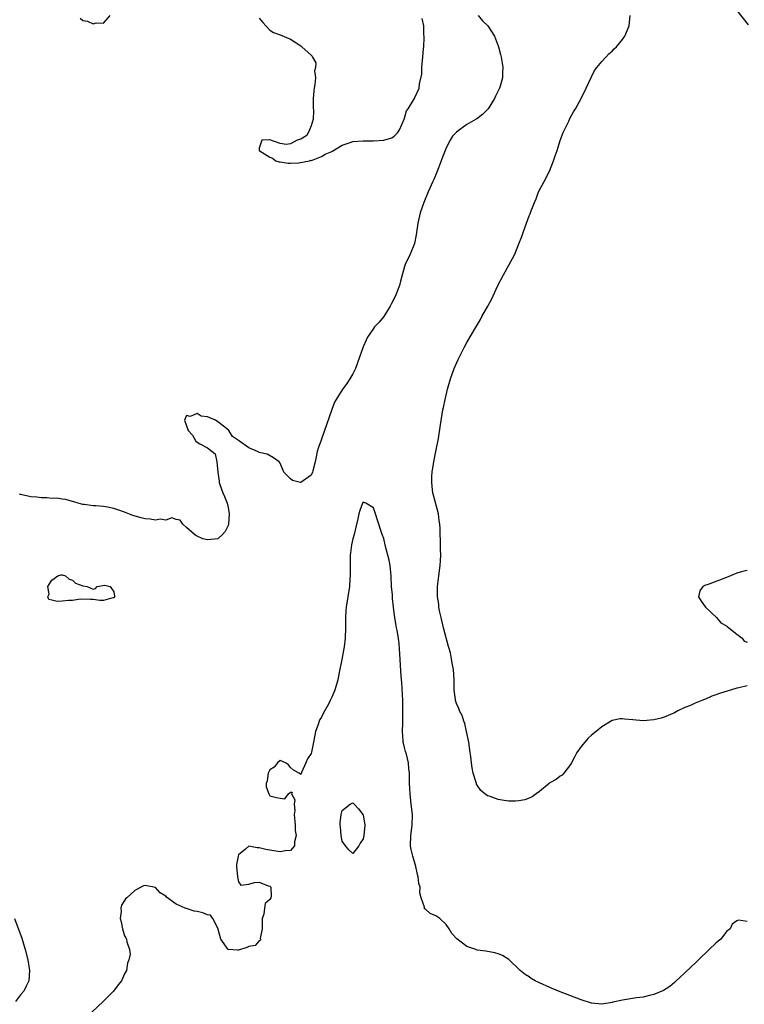
# Model space of a CAD drawing. Units: inches. Extents: x 2616000 to 2619000, y 1500000 to 1503000.
# Drawn here: x 2617761 to 2617900, y 1501212 to 1501402 of the extents above; entities that cross this region are included whole.
import ezdxf

# ---------------------------------------------------------------- set-up
doc = ezdxf.new("R2010")
doc.units = ezdxf.units.IN
doc.header["$MEASUREMENT"] = 0
doc.layers.add('LD26161500_2ft', color=200, linetype='Continuous')

msp = doc.modelspace()

# ---------------------------------------------------------------- linework, layer by layer
at = {"layer": 'LD26161500_2ft'}
for points, elevation in [([(2617849.2, 1501403), (2617850, 1501402), (2617851.05, 1501401), (2617852.33, 1501399), (2617852.49, 1501398.49), (2617853.11, 1501397), (2617853.49, 1501395.49), (2617853.63, 1501395), (2617853.83, 1501393.83), (2617853.96, 1501393), (2617853.88, 1501392.12), (2617853.86, 1501391), (2617853.39, 1501389.39), (2617853.26, 1501389), (2617852.52, 1501387.48), (2617852.31, 1501387), (2617851.08, 1501385), (2617850.04, 1501383.96), (2617848.92, 1501383.08), (2617848.81, 1501383), (2617847, 1501381.98), (2617845.55, 1501381), (2617845, 1501380.51), (2617844.26, 1501379.74), (2617843.78, 1501379), (2617843, 1501377.48), (2617842.79, 1501377), (2617842.29, 1501375.71), (2617842.05, 1501375), (2617841.21, 1501372.79), (2617840.61, 1501371.39), (2617840.42, 1501371), (2617839.53, 1501369), (2617838.71, 1501367), (2617838, 1501365), (2617837.52, 1501363), (2617837.24, 1501360.76), (2617836.91, 1501359.09), (2617836.05, 1501357), (2617835.12, 1501355), (2617835, 1501354.63), (2617834.18, 1501351.82), (2617833.99, 1501351), (2617833.16, 1501348.84), (2617832.49, 1501347.51), (2617832.22, 1501347), (2617831, 1501345), (2617830.11, 1501343.89), (2617829.23, 1501343), (2617829, 1501342.72), (2617827.88, 1501341), (2617827.58, 1501340.42), (2617827, 1501339.14), (2617825.91, 1501336.09), (2617825.51, 1501335), (2617825, 1501333.98), (2617824.47, 1501333), (2617823.89, 1501332.11), (2617823, 1501330.88), (2617821.79, 1501329), (2617821.52, 1501328.48), (2617820.95, 1501327.05), (2617819, 1501321.35), (2617818.83, 1501321), (2617818.37, 1501319.63), (2617818.18, 1501319), (2617817.93, 1501317.93), (2617817.78, 1501317), (2617817.3, 1501315.29), (2617817.24, 1501315), (2617817, 1501314.4), (2617815.03, 1501313), (2617815, 1501312.98), (2617814.92, 1501313), (2617813.42, 1501313.42), (2617813, 1501313.73), (2617812.35, 1501314.35), (2617811.75, 1501315), (2617811, 1501316.71), (2617810.8, 1501317), (2617809.75, 1501317.75), (2617808.49, 1501318.49), (2617807, 1501318.8), (2617806.88, 1501318.88), (2617806.64, 1501319), (2617805, 1501319.66), (2617803, 1501321.09), (2617801.86, 1501321.86), (2617801.14, 1501323), (2617800.35, 1501323.65), (2617799, 1501324.71), (2617798.53, 1501325), (2617797.45, 1501325.45), (2617797, 1501325.66), (2617795.82, 1501325.82), (2617795, 1501326.28), (2617793.71, 1501325.71), (2617793, 1501325.91), (2617792.61, 1501325), (2617793.31, 1501323), (2617794.12, 1501322.12), (2617794.78, 1501321), (2617795, 1501320.8), (2617795.52, 1501320.48), (2617797, 1501319.69), (2617797.94, 1501319), (2617798.52, 1501318.51), (2617798.85, 1501317), (2617799.02, 1501315), (2617799.26, 1501313.26), (2617799.27, 1501313), (2617799.39, 1501312.61), (2617799.95, 1501311), (2617800.31, 1501310.31), (2617800.8, 1501309), (2617801, 1501308.2), (2617801.21, 1501307), (2617801.09, 1501305), (2617801, 1501304.72), (2617800.44, 1501303.56), (2617799.89, 1501303), (2617799, 1501302.16), (2617797, 1501301.94), (2617796.14, 1501302.14), (2617795, 1501302.67), (2617794.79, 1501302.79), (2617794.53, 1501303), (2617793, 1501304.37), (2617792.24, 1501305), (2617791.78, 1501305.78), (2617791, 1501305.89), (2617790.17, 1501306.17), (2617789, 1501305.78), (2617787.92, 1501305.92), (2617787, 1501305.75), (2617785.95, 1501305.95), (2617785, 1501306.01), (2617784.21, 1501306.21), (2617782.63, 1501306.63), (2617781, 1501307.28), (2617779.72, 1501307.72), (2617779, 1501307.99), (2617777.75, 1501308.25), (2617777, 1501308.37), (2617775.49, 1501308.51), (2617775, 1501308.5), (2617773.25, 1501308.75), (2617773, 1501308.77), (2617772.1, 1501309), (2617771.27, 1501309.27), (2617771, 1501309.33), (2617769.73, 1501309.73), (2617769, 1501309.77), (2617767.97, 1501309.97), (2617767, 1501309.93), (2617766.05, 1501310.05), (2617765, 1501310.04), (2617764.16, 1501310.16), (2617763, 1501310.27), (2617761, 1501310.72), (2617760.79, 1501310.79)], 7778), ([(2617772.51, 1501402.51), (2617773, 1501402.03), (2617773.91, 1501401.91), (2617775, 1501401.38), (2617775.57, 1501401.57), (2617777, 1501401.5), (2617778.29, 1501403)], 7776), ([(2617807, 1501402.51), (2617807.67, 1501401.67), (2617809, 1501400.15), (2617809.75, 1501399.75), (2617811, 1501399.27), (2617813, 1501398.45), (2617815, 1501397.14), (2617815.18, 1501397), (2617817, 1501395.37), (2617817.18, 1501395.18), (2617817.26, 1501395), (2617817.89, 1501393.89), (2617817.85, 1501393), (2617817.66, 1501392.34), (2617817.82, 1501391), (2617817.73, 1501389.73), (2617817.57, 1501389), (2617817.51, 1501388.49), (2617817.37, 1501387), (2617817.37, 1501385.37), (2617817.46, 1501384.54), (2617817.4, 1501383), (2617817, 1501381.74), (2617816.68, 1501381), (2617816.13, 1501379.87), (2617815, 1501379.2), (2617814.31, 1501379), (2617813, 1501378.29), (2617812.16, 1501378.16), (2617811, 1501378.31), (2617809, 1501379.02), (2617808.94, 1501379.06), (2617807.52, 1501379), (2617807, 1501377.44), (2617806.99, 1501377), (2617809, 1501375.72), (2617809.52, 1501375.52), (2617810.17, 1501375), (2617810.82, 1501374.82), (2617811, 1501374.79), (2617812.58, 1501374.58), (2617813, 1501374.57), (2617814.63, 1501374.63), (2617816.65, 1501375), (2617816.9, 1501375.1), (2617817, 1501375.07), (2617817.08, 1501375.08), (2617819, 1501375.81), (2617819.7, 1501376.3), (2617821, 1501376.83), (2617823, 1501378.01), (2617824.52, 1501378.52), (2617825, 1501378.7), (2617827, 1501378.86), (2617828.87, 1501378.87), (2617829, 1501378.86), (2617831, 1501378.97), (2617832.57, 1501379.43), (2617833, 1501379.77), (2617833.62, 1501380.38), (2617834, 1501381), (2617834.92, 1501383), (2617835, 1501383.23), (2617835.38, 1501384.62), (2617835.67, 1501385), (2617836.79, 1501386.79), (2617836.88, 1501387), (2617837, 1501387.2), (2617837.79, 1501389), (2617837.87, 1501389.87), (2617838.33, 1501391.67), (2617838.35, 1501393), (2617838.42, 1501394.42), (2617838.53, 1501395), (2617838.63, 1501396.63), (2617838.68, 1501397), (2617838.76, 1501398.76), (2617838.75, 1501399), (2617838.71, 1501399.29), (2617838.69, 1501401), (2617838.4, 1501402.4)], 7776), ([(2617901, 1501273.83), (2617899.41, 1501273.41), (2617899, 1501273.35), (2617897.18, 1501272.82), (2617895.65, 1501272.35), (2617895, 1501272.07), (2617894.18, 1501271.82), (2617893, 1501271.27), (2617892.78, 1501271.22), (2617892.26, 1501271), (2617891, 1501270.49), (2617890.06, 1501270.06), (2617889, 1501269.67), (2617887.65, 1501269), (2617887, 1501268.64), (2617885, 1501267.76), (2617884.41, 1501267.59), (2617883, 1501267.26), (2617881, 1501267.09), (2617879, 1501267.25), (2617877.4, 1501267.4), (2617877, 1501267.49), (2617876.56, 1501267.44), (2617875, 1501267.13), (2617873, 1501265.91), (2617871.89, 1501265), (2617871, 1501264.32), (2617870.33, 1501263.67), (2617869.72, 1501263), (2617869, 1501262.11), (2617868.17, 1501261), (2617867.78, 1501260.22), (2617867.15, 1501259), (2617867, 1501258.68), (2617865.7, 1501257), (2617865.36, 1501256.64), (2617865, 1501256.45), (2617864.21, 1501255.79), (2617863, 1501255.13), (2617862.83, 1501255), (2617861, 1501253.46), (2617860.34, 1501253), (2617859.59, 1501252.41), (2617859, 1501252.2), (2617858.17, 1501251.83), (2617857, 1501251.67), (2617856.39, 1501251.61), (2617855, 1501251.63), (2617853.78, 1501251.78), (2617853, 1501251.93), (2617851.47, 1501252.53), (2617851, 1501252.65), (2617850.44, 1501253), (2617849.67, 1501253.67), (2617849, 1501254.68), (2617848.88, 1501254.88), (2617848.83, 1501255), (2617848.78, 1501255.22), (2617848.24, 1501257), (2617848.01, 1501258.01), (2617847.89, 1501259), (2617847.76, 1501260.24), (2617847.64, 1501261), (2617847.36, 1501263), (2617846.96, 1501265), (2617846.6, 1501266.6), (2617846.4, 1501267), (2617846.12, 1501268.12), (2617845.6, 1501269), (2617845.45, 1501269.45), (2617845, 1501270.42), (2617844.81, 1501271), (2617844.81, 1501271.19), (2617844.57, 1501273), (2617844.54, 1501274.54), (2617844.56, 1501275), (2617844.43, 1501277), (2617844.17, 1501278.17), (2617844.05, 1501279), (2617843.83, 1501280.17), (2617843.58, 1501281), (2617843.43, 1501281.43), (2617842.51, 1501285), (2617842.02, 1501287), (2617841.73, 1501288.27), (2617841.61, 1501289), (2617841.57, 1501289.57), (2617841.35, 1501291), (2617841.37, 1501293), (2617841.6, 1501295), (2617841.86, 1501297), (2617841.93, 1501297.93), (2617841.98, 1501299), (2617841.92, 1501300.08), (2617841.93, 1501301.93), (2617841.85, 1501303), (2617841.83, 1501304.17), (2617841.8, 1501305), (2617841.66, 1501305.66), (2617841.53, 1501307), (2617840.56, 1501310.56), (2617840.46, 1501311), (2617840.4, 1501311.6), (2617840.22, 1501313), (2617840.26, 1501314.26), (2617840.3, 1501315), (2617840.63, 1501317), (2617841.03, 1501319), (2617841.51, 1501321.51), (2617841.9, 1501324.1), (2617842.39, 1501327), (2617842.51, 1501327.49), (2617842.79, 1501329), (2617843.28, 1501331), (2617843.84, 1501333), (2617844.53, 1501335), (2617845.31, 1501336.69), (2617845.43, 1501337), (2617846.45, 1501339), (2617847, 1501340.02), (2617848.83, 1501343.17), (2617849.6, 1501344.4), (2617849.91, 1501345), (2617851.06, 1501347), (2617851.73, 1501348.27), (2617852.04, 1501349), (2617852.98, 1501351), (2617854.06, 1501353), (2617855.82, 1501356.18), (2617856.21, 1501357), (2617857.03, 1501359), (2617857.57, 1501360.43), (2617857.76, 1501361), (2617858.48, 1501363), (2617859, 1501364.37), (2617859.2, 1501364.8), (2617859.39, 1501365.39), (2617860.02, 1501367), (2617860.33, 1501367.67), (2617860.82, 1501369), (2617861.88, 1501371), (2617862.89, 1501373), (2617863.72, 1501375), (2617864.02, 1501375.98), (2617864.37, 1501377), (2617865, 1501378.9), (2617865.57, 1501380.43), (2617865.84, 1501381), (2617866.66, 1501382.66), (2617866.87, 1501383.13), (2617867.57, 1501384.43), (2617867.91, 1501385), (2617869, 1501387), (2617869.98, 1501389), (2617870.95, 1501391.05), (2617871.61, 1501392.39), (2617872.06, 1501393), (2617873, 1501394.11), (2617873.8, 1501395), (2617874.35, 1501395.65), (2617875, 1501396.16), (2617875.4, 1501396.6), (2617875.81, 1501397), (2617877, 1501398.38), (2617877.45, 1501399), (2617878.3, 1501401), (2617878.46, 1501403)], 7778), ([(2617899, 1501403.96), (2617901.21, 1501401.21)], 7776), ([(2617901, 1501228.43), (2617899.33, 1501228.67), (2617899, 1501228.56), (2617898.11, 1501227.89), (2617897.73, 1501227), (2617897, 1501226.48), (2617895.92, 1501225), (2617895.4, 1501224.6), (2617895, 1501224.26), (2617893.71, 1501223), (2617891.62, 1501221), (2617891.29, 1501220.71), (2617891, 1501220.39), (2617890.27, 1501219.73), (2617889, 1501218.49), (2617887.18, 1501216.82), (2617887, 1501216.63), (2617886.1, 1501215.9), (2617884.88, 1501215.12), (2617883, 1501214.35), (2617882.17, 1501214.17), (2617881, 1501213.86), (2617879.68, 1501213.68), (2617877, 1501213.27), (2617875.15, 1501212.85), (2617875, 1501212.8), (2617873, 1501212.45), (2617871, 1501212.67), (2617869, 1501213.31), (2617864.65, 1501215), (2617863, 1501215.69), (2617861, 1501216.59), (2617860.13, 1501217), (2617859.42, 1501217.42), (2617859, 1501217.72), (2617858.23, 1501218.23), (2617857.25, 1501219), (2617855.07, 1501221.07), (2617853.87, 1501221.87), (2617853, 1501222.2), (2617852.4, 1501222.4), (2617850.68, 1501222.68), (2617849, 1501222.91), (2617848.7, 1501223), (2617847, 1501223.62), (2617845.04, 1501225.04), (2617844.1, 1501226.1), (2617843.6, 1501227), (2617843, 1501227.84), (2617841.81, 1501229), (2617841, 1501229.53), (2617839.93, 1501229.93), (2617839, 1501230.77), (2617838.85, 1501230.85), (2617838.82, 1501231), (2617838.83, 1501231.17), (2617838.2, 1501233), (2617837.95, 1501233.95), (2617837.98, 1501235), (2617837.76, 1501235.76), (2617837.63, 1501237), (2617837.47, 1501237.47), (2617837.14, 1501239), (2617836.56, 1501241), (2617836.29, 1501242.29), (2617836.16, 1501243), (2617836.19, 1501245), (2617836.45, 1501247), (2617836.5, 1501249), (2617836.29, 1501251), (2617836.06, 1501253), (2617836.02, 1501254.02), (2617835.95, 1501255), (2617835.93, 1501257), (2617835.83, 1501257.83), (2617835.75, 1501259), (2617835.35, 1501260.65), (2617835.18, 1501261.18), (2617835, 1501261.94), (2617834.77, 1501262.77), (2617834.74, 1501263), (2617834.74, 1501263.26), (2617834.59, 1501265), (2617834.63, 1501266.63), (2617834.66, 1501267.34), (2617834.69, 1501269), (2617834.65, 1501271), (2617834.46, 1501274.46), (2617834.31, 1501275.69), (2617834.02, 1501281), (2617833.94, 1501281.94), (2617833.8, 1501283), (2617833.54, 1501284.46), (2617833.46, 1501285), (2617833.38, 1501285.38), (2617833.1, 1501287), (2617833, 1501287.9), (2617832.84, 1501289), (2617832.67, 1501290.67), (2617832.65, 1501291.35), (2617832.5, 1501293), (2617832.4, 1501295), (2617832.32, 1501295.68), (2617832.21, 1501297), (2617832.02, 1501298.02), (2617831.78, 1501299), (2617831.34, 1501300.66), (2617831, 1501302.19), (2617830.69, 1501303), (2617829.75, 1501305.75), (2617829.37, 1501307), (2617829, 1501308.13), (2617827.5, 1501309), (2617827.17, 1501309.17), (2617827, 1501309.22), (2617826.89, 1501309), (2617826.4, 1501307.6), (2617826.21, 1501307), (2617825.99, 1501305.99), (2617825.6, 1501304.4), (2617825.28, 1501303), (2617825, 1501302.15), (2617824.78, 1501301), (2617824.56, 1501299.45), (2617824.51, 1501299), (2617824.49, 1501297), (2617824.54, 1501295.46), (2617824.53, 1501295), (2617824.47, 1501294.47), (2617824.37, 1501293), (2617823.72, 1501289), (2617823.66, 1501288.34), (2617823.59, 1501287), (2617823.6, 1501285), (2617823.53, 1501283), (2617823.36, 1501281.36), (2617823.31, 1501281), (2617822.93, 1501278.93), (2617822.42, 1501276.42), (2617822.12, 1501275), (2617821.58, 1501273), (2617821, 1501271.66), (2617820.77, 1501271.23), (2617820.67, 1501271), (2617820.31, 1501270.31), (2617819.36, 1501268.64), (2617819, 1501267.78), (2617818.67, 1501267.33), (2617818.55, 1501267), (2617818.35, 1501266.35), (2617817.85, 1501265), (2617817.68, 1501264.32), (2617817.45, 1501263), (2617817.07, 1501261.07), (2617817, 1501260.78), (2617816.26, 1501259.74), (2617815.95, 1501259), (2617815.12, 1501257.12), (2617815.04, 1501256.96), (2617815, 1501256.74), (2617814.71, 1501257), (2617813.59, 1501257.59), (2617813, 1501258.09), (2617812.63, 1501258.63), (2617812.02, 1501259), (2617811, 1501259.43), (2617810.52, 1501259), (2617809.85, 1501258.15), (2617809, 1501257.65), (2617808.69, 1501257), (2617808.49, 1501255.51), (2617808.32, 1501255), (2617808.34, 1501254.34), (2617808.81, 1501253), (2617809, 1501252.62), (2617810.33, 1501252.33), (2617811, 1501252.17), (2617811.94, 1501252.06), (2617812.65, 1501253), (2617813, 1501253.36), (2617813.33, 1501253.33), (2617813.23, 1501253), (2617813.83, 1501251.83), (2617813.69, 1501251), (2617813.83, 1501249.83), (2617813.75, 1501249), (2617813.9, 1501247), (2617813.92, 1501245.92), (2617814.09, 1501245), (2617813.79, 1501243.79), (2617813.78, 1501243), (2617813, 1501242.08), (2617812.01, 1501242.01), (2617811, 1501241.82), (2617809, 1501242.13), (2617808.28, 1501242.28), (2617807, 1501242.62), (2617806.62, 1501242.62), (2617805, 1501242.92), (2617804.33, 1501242.33), (2617803, 1501241.25), (2617802.92, 1501241), (2617802.61, 1501239.39), (2617802.62, 1501239), (2617802.78, 1501237), (2617803, 1501236.03), (2617803.44, 1501235.44), (2617805, 1501235.6), (2617806.06, 1501235.94), (2617807, 1501235.99), (2617808.7, 1501235.3), (2617809, 1501235.23), (2617809.2, 1501235), (2617809.32, 1501233.32), (2617809.24, 1501233), (2617809, 1501232.63), (2617808.15, 1501231.85), (2617808.01, 1501231), (2617807.85, 1501229.85), (2617807.53, 1501229), (2617807.55, 1501227), (2617807.16, 1501225.16), (2617807.21, 1501225), (2617807.21, 1501224.79), (2617807, 1501224.71), (2617806.23, 1501223.77), (2617805, 1501223.58), (2617804.59, 1501223.41), (2617803, 1501222.9), (2617802.89, 1501222.89), (2617801, 1501223.02), (2617799.61, 1501225), (2617799, 1501227.15), (2617798.02, 1501229), (2617797.61, 1501229.61), (2617797, 1501229.69), (2617796.09, 1501230.09), (2617795, 1501230.36), (2617794.43, 1501230.43), (2617793, 1501230.92), (2617792.91, 1501230.91), (2617792.73, 1501231), (2617791, 1501231.73), (2617789.12, 1501233.12), (2617789, 1501233.29), (2617787.93, 1501233.93), (2617787, 1501234.96), (2617785, 1501235.33), (2617784.71, 1501235.29), (2617783, 1501234.36), (2617781.47, 1501233), (2617781.25, 1501232.75), (2617781, 1501232.43), (2617780.44, 1501231.56), (2617780.33, 1501231), (2617780.37, 1501230.37), (2617780.2, 1501229), (2617780.36, 1501228.36), (2617780.63, 1501227), (2617781, 1501225.68), (2617781.27, 1501225.27), (2617781.42, 1501225), (2617781.49, 1501224.51), (2617782.01, 1501223), (2617782.11, 1501222.11), (2617781.89, 1501221), (2617781.61, 1501220.39), (2617781.39, 1501219), (2617781, 1501218.33), (2617780.44, 1501217), (2617779.8, 1501216.2), (2617778.89, 1501215), (2617776.92, 1501213), (2617772.69, 1501209)], 7780), ([(2617901, 1501296.04), (2617900.14, 1501295.86), (2617899, 1501295.51), (2617897.79, 1501295), (2617897, 1501294.69), (2617893.32, 1501293.32), (2617893, 1501293.22), (2617892.5, 1501293), (2617891.89, 1501292.11), (2617891.62, 1501291), (2617892.12, 1501290.12), (2617892.98, 1501289), (2617895.1, 1501287), (2617895.95, 1501285.95), (2617897, 1501285.4), (2617897.2, 1501285.2), (2617897.49, 1501285), (2617899, 1501283.78), (2617900.04, 1501283), (2617900.44, 1501282.44), (2617901, 1501282.25)], 7778), ([(2617759.86, 1501229), (2617761.22, 1501225.22), (2617761.9, 1501223), (2617762.4, 1501221), (2617762.73, 1501219), (2617762.58, 1501217), (2617762.05, 1501215.95), (2617761.62, 1501215), (2617761, 1501214.26), (2617760, 1501213)], 7778)]:
    msp.add_lwpolyline(points, dxfattribs=dict(at, elevation=elevation))
for points, elevation in [([(2617769.67, 1501295), (2617770.37, 1501294.37), (2617771, 1501294.18), (2617771.59, 1501293.59), (2617773, 1501293.07), (2617773.84, 1501293), (2617775, 1501292.44), (2617775.42, 1501292.58), (2617775.75, 1501293), (2617777.21, 1501293.21), (2617778.28, 1501293), (2617779, 1501291.92), (2617779.11, 1501291.11), (2617779.15, 1501291), (2617779, 1501290.8), (2617778.78, 1501290.78), (2617777, 1501290.25), (2617776.3, 1501290.3), (2617775, 1501290.47), (2617774.49, 1501290.49), (2617772.52, 1501290.52), (2617771, 1501290.29), (2617770.25, 1501290.25), (2617769, 1501290.12), (2617768.08, 1501290.08), (2617767, 1501290.32), (2617766.47, 1501290.47), (2617766.24, 1501291), (2617766.49, 1501291.51), (2617766.23, 1501293), (2617767, 1501294.22), (2617768.17, 1501295), (2617768.8, 1501295.2), (2617769, 1501295.22)], 7780), ([(2617827.32, 1501247), (2617827.16, 1501245), (2617827, 1501244.37), (2617826.47, 1501243.53), (2617826.18, 1501243), (2617825, 1501241.54), (2617824.23, 1501242.23), (2617823.58, 1501243), (2617823, 1501243.9), (2617822.79, 1501245), (2617822.65, 1501246.66), (2617822.59, 1501247), (2617822.59, 1501247.41), (2617822.76, 1501249), (2617823, 1501249.79), (2617824.53, 1501251), (2617825, 1501251.29), (2617825.3, 1501251), (2617826.12, 1501250.12), (2617826.97, 1501249), (2617827, 1501248.94)], 7782)]:
    msp.add_lwpolyline(points, close=True, dxfattribs=dict(at, elevation=elevation))

doc.saveas('drawing.dxf')
